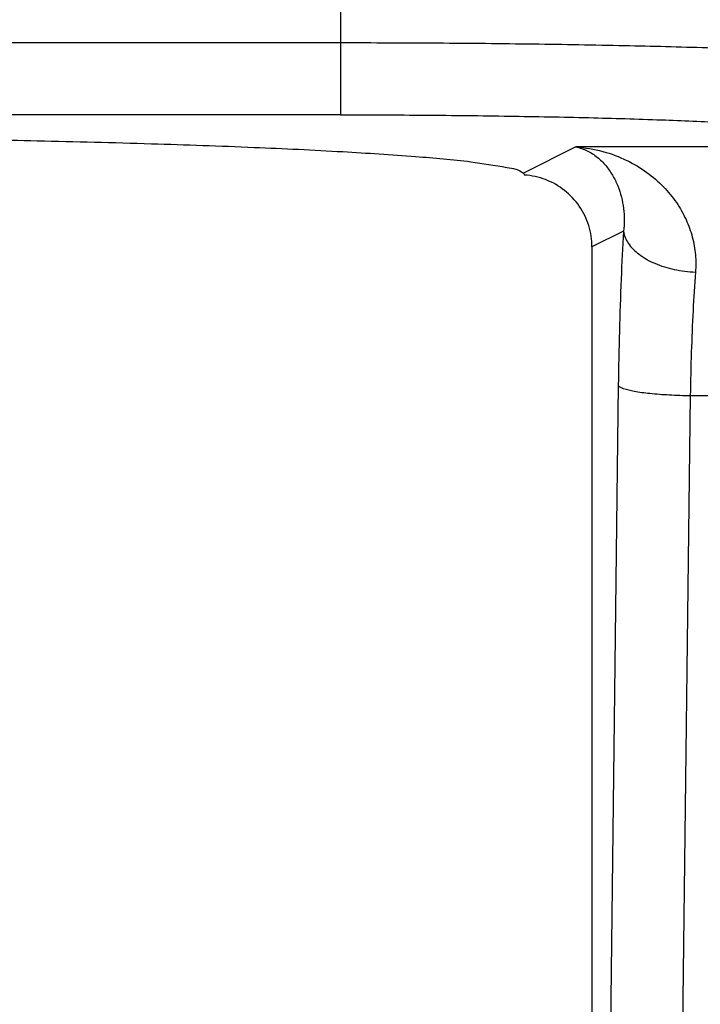
# Model space of a CAD drawing. Extents: x 33.3 to 51.3, y 15.7 to 26.6.
# Drawn here: x 37.7 to 38, y 20.5 to 20.9 of the extents above; entities that cross this region are included whole.
import ezdxf

# ---------------------------------------------------------------- set-up
doc = ezdxf.new("R2010")
doc.units = 0
doc.header["$MEASUREMENT"] = 0
doc.layers.get('0').update_dxf_attribs({"linetype": 'CONTINUOUS'})

msp = doc.modelspace()

# ---------------------------------------------------------------- linework, layer by layer
for p, q in [((37.80855, 20.94155), (37.80855, 20.87533)), ((37.21369, 20.90655), (37.80855, 20.90655)), ((37.80855, 20.87533), (37.21369, 20.87533)), ((37.91034, 20.86143), (37.88769, 20.85013)), ((38.01815, 20.86143), (37.91034, 20.86143)), ((37.93103, 20.82501), (37.91737, 20.81819)), ((37.91737, 20.81819), (37.91737, 20.27279)), ((37.92877, 20.7583), (37.92533, 20.47924)), ((37.9599, 20.75395), (37.95153, 20.07327)), ((37.9599, 20.75395), (37.96859, 20.75395))]:
    msp.add_line(p, q)
for points, start_tangent, end_tangent in [([(37.80855, 20.90655), (37.85059, 20.90642), (37.89204, 20.906), (37.93142, 20.90532), (37.96726, 20.90438), (37.9983, 20.90322), (38.02355, 20.90187), (38.04225, 20.90039), (38.05396, 20.89882)], (1, -0.000003), (0.981238, -0.192802)), ([(37.80855, 20.87533), (37.8453, 20.8752), (37.88159, 20.87478), (37.91606, 20.8741), (37.94743, 20.87316), (37.9746, 20.872), (37.99669, 20.87065), (38.01305, 20.86917), (38.02328, 20.8676)], (1, -0.000003), (0.975712, -0.219057)), ([(37.63195, 20.86494), (37.67741, 20.86412), (37.72681, 20.86285), (37.77122, 20.86126), (37.80961, 20.8594), (37.8411, 20.85731), (37.86495, 20.85503), (37.8806, 20.85262), (37.88769, 20.85013)], (0.999891, -0.014775), (0.737708, -0.67512)), ([(37.91034, 20.86143), (37.91534, 20.85976), (37.91968, 20.85697), (37.92333, 20.85336), (37.92627, 20.84917), (37.92853, 20.84459), (37.9301, 20.83977), (37.93103, 20.8348), (37.93133, 20.82982), (37.93103, 20.82501)], (0.983699, -0.179821), (-0.11917, -0.992874)), ([(37.91034, 20.86143), (37.92213, 20.85948), (37.93241, 20.85564), (37.94113, 20.85043), (37.94828, 20.84424), (37.95391, 20.83736), (37.95806, 20.83003), (37.96078, 20.82243), (37.96212, 20.81477), (37.96216, 20.80732)], (0.997971, -0.063676), (-0.074921, -0.997189)), ([(37.88769, 20.85013), (37.88801, 20.84973), (37.88812, 20.84928)], (0.737708, -0.67512), (0, -1)), ([(37.91737, 20.81819), (37.91597, 20.82744), (37.91188, 20.83585), (37.90547, 20.84267), (37.89731, 20.84729), (37.88812, 20.84928)], (0, 1), (-0.997975, 0.063603)), ([(37.93103, 20.82501), (37.92998, 20.8042), (37.92922, 20.78172), (37.92877, 20.7583)], (-0.059934, -0.998202), (-0.012326, -0.999924)), ([(37.93103, 20.82501), (37.93308, 20.81977), (37.93773, 20.815), (37.94455, 20.81112), (37.95295, 20.80848), (37.96216, 20.80732)], (0.125395, -0.992107), (0.999168, -0.040794)), ([(37.96216, 20.80732), (37.96111, 20.79065), (37.96035, 20.77271), (37.9599, 20.75395)], (-0.074878, -0.997193), (-0.015382, -0.999882)), ([(37.92877, 20.7583), (37.93092, 20.75702), (37.9356, 20.75586), (37.94241, 20.7549), (37.95076, 20.75425), (37.9599, 20.75395)], (0.525578, -0.850745), (0.999927, -0.012057))]:
    msp.add_spline(points, degree=3, dxfattribs=dict(start_tangent=start_tangent, end_tangent=end_tangent))

doc.saveas('drawing.dxf')
